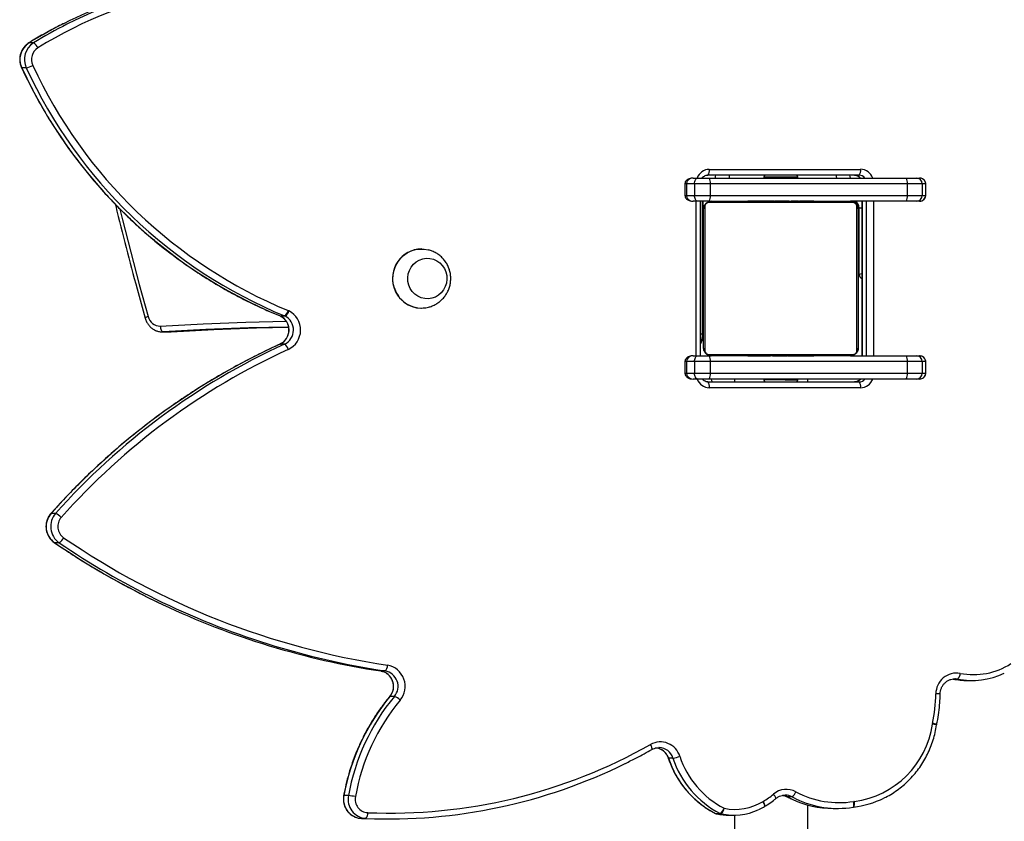
# Model space of a CAD drawing. Units: millimetres. Extents: x -9300 to 348949, y -3372 to 17026.
# Drawn here: x -7090 to -6581, y 7022 to 7437 of the extents above; entities that cross this region are included whole.
import ezdxf

# ---------------------------------------------------------------- set-up
doc = ezdxf.new("R2010")
doc.units = ezdxf.units.MM
doc.layers.add('Toestel 2D', color=7, linetype='Continuous', lineweight=20)

# ---------------------------------------------------------------- blocks, each defined once
blk = doc.blocks.new('3241_')
at = {"color": 7, "linetype": 'Continuous', "lineweight": 25}
for p, q in [((48573.61, 25990.46), (48573.61, 25901.76)), ((48611.61, 25907), (48611.61, 25990.46)), ((48792.93, 25908.94), (48790.6, 25908.94)), ((48614.28, 25907), (48611.95, 25907)), ((48618.38, 25906.3), (48620.71, 25906.3)), ((48621.37, 25906.06), (48619.04, 25906.06)), ((48620.75, 25906.3), (48620.71, 25906.3)), ((48802.24, 25908.69), (48804.57, 25908.69)), ((48550.23, 25902.84), (48550.1, 25902.82)), ((48550.12, 25902.82), (48550.1, 25902.82)), ((48550.26, 25902.84), (48550.23, 25902.84)), ((48560.61, 25903.5), (48558.28, 25903.5)), ((48596.03, 25902.47), (48595.97, 25902.43)), ((48581.92, 25897.51), (48584.25, 25897.51)), ((48811.34, 25896.85), (48813.67, 25896.85)), ((48643.43, 25877.45), (48645.76, 25877.45)), ((48650.57, 25872.03), (48650.74, 25872.03)), ((48507.06, 25860.29), (48507.02, 25860.09)), ((48787.53, 25845.5), (48789.86, 25845.5)), ((48491.11, 25837.26), (48488.78, 25837.26)), ((48496.16, 25836.55), (48498.49, 25836.55)), ((48497.29, 25836.41), (48497.59, 25836.41)), ((48792.28, 25832.37), (48794.61, 25832.37)), ((48960.98, 25765.98), (48963.31, 25765.98)), ((48962.78, 25750.84), (48965.11, 25750.84)), ((48546.4, 25685.79), (48624.64, 25685.79)), ((48515.98, 25681.29), (48517.44, 25681.29)), ((48517.44, 25681.29), (48522.86, 25681.29)), ((48522.86, 25681.29), (48624.74, 25681.29)), ((48625.41, 25682.79), (48547.17, 25682.79)), ((48573.61, 25682.79), (48573.61, 25681.29)), ((48578.86, 25681.79), (48578.86, 25681.29)), ((48585.34, 25681.79), (48578.86, 25681.79)), ((48585.34, 25681.79), (48596.36, 25681.79)), ((48596.36, 25681.29), (48596.36, 25681.79)), ((48611.61, 25681.29), (48611.61, 25682.79)), ((48624.74, 25681.29), (48630.51, 25681.29)), ((48630.51, 25681.29), (48633.05, 25681.29)), ((48512.7, 25678.29), (48512.7, 25672.29)), ((48514.5, 25678.29), (48512.73, 25678.29)), ((48512.73, 25672.29), (48512.73, 25678.29)), ((48522.23, 25678.29), (48514.5, 25678.29)), ((48514.5, 25672.29), (48514.5, 25678.29)), ((48624.12, 25678.29), (48522.23, 25678.29)), ((48522.23, 25672.29), (48522.23, 25678.29)), ((48624.12, 25672.29), (48624.12, 25678.29)), ((48632.35, 25678.29), (48624.12, 25678.29)), ((48632.35, 25672.29), (48632.35, 25678.29)), ((48636.47, 25678.29), (48632.35, 25678.29)), ((48636.47, 25672.29), (48636.47, 25678.29)), ((48637.24, 25672.29), (48637.24, 25678.29)), ((48512.73, 25672.29), (48514.5, 25672.29)), ((48514.5, 25672.29), (48522.23, 25672.29)), ((48522.23, 25672.29), (48624.12, 25672.29)), ((48624.12, 25672.29), (48632.35, 25672.29)), ((48632.35, 25672.29), (48636.47, 25672.29)), ((48517.44, 25669.29), (48515.98, 25669.29)), ((48522.86, 25669.29), (48517.44, 25669.29)), ((48551.61, 25669.29), (48522.86, 25669.29)), ((48545.74, 25589.29), (48545.74, 25669.29)), ((48547.61, 25593.29), (48547.61, 25665.29)), ((48548.3, 25666.53), (48548.3, 25592.04)), ((48624.85, 25668.6), (48550.37, 25668.6)), ((48551.61, 25669.29), (48623.61, 25669.29)), ((48570.34, 25669.49), (48570.34, 25669.29)), ((48570.56, 25669.49), (48570.56, 25669.29)), ((48571.69, 25669.49), (48571.69, 25669.29)), ((48572.22, 25669.49), (48572.22, 25669.29)), ((48573.21, 25669.49), (48573.84, 25669.49)), ((48573.84, 25669.49), (48573.84, 25669.29)), ((48573.84, 25669.49), (48573.85, 25669.49)), ((48573.85, 25669.49), (48573.85, 25669.29)), ((48573.85, 25669.49), (48574.13, 25669.49)), ((48575.45, 25669.49), (48575.45, 25669.29)), ((48576.26, 25669.49), (48576.26, 25669.29)), ((48579.22, 25669.49), (48579.22, 25669.29)), ((48583.54, 25669.49), (48583.54, 25669.29)), ((48583.73, 25669.49), (48583.73, 25669.29)), ((48583.73, 25669.49), (48583.98, 25669.49)), ((48584.33, 25669.49), (48584.33, 25669.29)), ((48587.29, 25669.49), (48587.29, 25669.29)), ((48589.25, 25669.49), (48589.25, 25669.29)), ((48590.44, 25669.49), (48590.44, 25669.29)), ((48591.89, 25669.49), (48591.89, 25669.29)), ((48592.12, 25669.49), (48592.12, 25669.29)), ((48592.12, 25669.49), (48592.12, 25669.29)), ((48592.13, 25669.49), (48592.13, 25669.29)), ((48592.98, 25669.49), (48592.98, 25669.29)), ((48594.59, 25669.49), (48594.59, 25669.29)), ((48594.59, 25669.49), (48594.61, 25669.49)), ((48594.61, 25669.49), (48594.61, 25669.29)), ((48596.21, 25669.49), (48596.21, 25669.29)), ((48596.4, 25669.49), (48596.78, 25669.49)), ((48596.78, 25669.49), (48596.78, 25669.29)), ((48596.96, 25669.55), (48596.96, 25669.29)), ((48597.18, 25669.49), (48597.18, 25669.29)), ((48598.3, 25669.49), (48598.3, 25669.29)), ((48598.43, 25669.49), (48598.75, 25669.49)), ((48599.82, 25669.49), (48599.82, 25669.29)), ((48599.82, 25669.49), (48600.88, 25669.49)), ((48600.88, 25669.49), (48600.88, 25669.29)), ((48600.88, 25669.49), (48601.87, 25669.49)), ((48601.87, 25669.49), (48601.87, 25669.29)), ((48603.44, 25669.49), (48603.44, 25669.29)), ((48604.65, 25669.49), (48604.65, 25669.29)), ((48604.89, 25669.29), (48604.89, 25669.52)), ((48630.51, 25669.29), (48624.74, 25669.29)), ((48626.92, 25592.04), (48626.92, 25666.53)), ((48627.61, 25665.29), (48627.61, 25593.29)), ((48629.17, 25669.29), (48629.17, 25589.29)), ((48633.05, 25669.29), (48630.51, 25669.29)), ((48844.36, 25663.25), (48846.69, 25663.25)), ((48627.76, 25657.85), (48627.76, 25589.29)), ((48903.5, 25656.88), (48903, 25656.86)), ((48907.12, 25656.86), (48903, 25656.86)), ((48907.62, 25656.88), (48903.5, 25656.88)), ((48907.12, 25656.86), (48907.62, 25656.88)), ((48773.67, 25644.59), (48773.54, 25644.59)), ((48844.1, 25648.73), (48846.43, 25648.73)), ((48846.64, 25648.64), (48844.31, 25648.64)), ((48846.71, 25648.62), (48846.51, 25648.71)), ((48547.11, 25627.29), (48547.11, 25592.79)), ((48547.11, 25627.29), (48547.61, 25627.29)), ((48773.54, 25613.99), (48773.67, 25613.99)), ((48515.98, 25589.29), (48517.44, 25589.29)), ((48517.44, 25589.29), (48522.86, 25589.29)), ((48522.86, 25589.29), (48551.61, 25589.29)), ((48550.37, 25589.97), (48624.85, 25589.97)), ((48623.61, 25589.29), (48551.61, 25589.29)), ((48570.33, 25589.29), (48570.33, 25589.05)), ((48570.57, 25589.09), (48570.57, 25589.29)), ((48571.78, 25589.09), (48571.78, 25589.29)), ((48573.35, 25589.09), (48573.35, 25589.29)), ((48574.34, 25589.09), (48573.35, 25589.09)), ((48574.34, 25589.09), (48574.34, 25589.29)), ((48575.4, 25589.09), (48574.34, 25589.09)), ((48575.4, 25589.09), (48575.4, 25589.29)), ((48576.79, 25589.09), (48576.46, 25589.09)), ((48576.92, 25589.09), (48576.92, 25589.29)), ((48578.04, 25589.09), (48578.04, 25589.29)), ((48578.26, 25589.02), (48578.26, 25589.29)), ((48578.44, 25589.09), (48578.44, 25589.29)), ((48578.82, 25589.09), (48578.44, 25589.09)), ((48579.01, 25589.09), (48579.01, 25589.29)), ((48580.61, 25589.09), (48580.61, 25589.29)), ((48580.62, 25589.09), (48580.61, 25589.09)), ((48580.62, 25589.09), (48580.62, 25589.29)), ((48582.24, 25589.09), (48582.24, 25589.29)), ((48583.09, 25589.09), (48583.09, 25589.29)), ((48583.1, 25589.09), (48583.1, 25589.29)), ((48583.1, 25589.09), (48583.1, 25589.29)), ((48583.33, 25589.09), (48583.33, 25589.29)), ((48584.78, 25589.09), (48584.78, 25589.29)), ((48585.97, 25589.09), (48585.97, 25589.29)), ((48587.93, 25589.09), (48587.93, 25589.29)), ((48590.89, 25589.09), (48590.89, 25589.29)), ((48591.49, 25589.09), (48591.24, 25589.09)), ((48591.49, 25589.09), (48591.49, 25589.29)), ((48591.67, 25589.09), (48591.67, 25589.29)), ((48596, 25589.09), (48596, 25589.29)), ((48598.96, 25589.09), (48598.96, 25589.29)), ((48599.77, 25589.09), (48599.77, 25589.29)), ((48601.37, 25589.09), (48601.09, 25589.09)), ((48601.37, 25589.09), (48601.37, 25589.29)), ((48601.38, 25589.09), (48601.37, 25589.09)), ((48601.38, 25589.09), (48601.38, 25589.29)), ((48602.01, 25589.09), (48601.38, 25589.09)), ((48603, 25589.09), (48603, 25589.29)), ((48603.53, 25589.09), (48603.53, 25589.29)), ((48604.66, 25589.09), (48604.66, 25589.29)), ((48604.88, 25589.09), (48604.88, 25589.29)), ((48624.74, 25589.29), (48630.51, 25589.29)), ((48630.51, 25589.29), (48633.05, 25589.29)), ((48512.7, 25586.29), (48512.7, 25580.29)), ((48514.5, 25586.29), (48512.73, 25586.29)), ((48512.73, 25580.29), (48512.73, 25586.29)), ((48522.23, 25586.29), (48514.5, 25586.29)), ((48514.5, 25580.29), (48514.5, 25586.29)), ((48624.12, 25586.29), (48522.23, 25586.29)), ((48522.23, 25580.29), (48522.23, 25586.29)), ((48624.12, 25580.29), (48624.12, 25586.29)), ((48632.35, 25586.29), (48624.12, 25586.29)), ((48632.35, 25580.29), (48632.35, 25586.29)), ((48636.47, 25586.29), (48632.35, 25586.29)), ((48636.47, 25580.29), (48636.47, 25586.29)), ((48637.24, 25580.29), (48637.24, 25586.29)), ((48512.73, 25580.29), (48514.5, 25580.29)), ((48514.5, 25580.29), (48522.23, 25580.29)), ((48522.23, 25580.29), (48624.12, 25580.29)), ((48624.12, 25580.29), (48632.35, 25580.29)), ((48632.35, 25580.29), (48636.47, 25580.29)), ((48517.44, 25577.29), (48515.98, 25577.29)), ((48522.86, 25577.29), (48517.44, 25577.29)), ((48624.74, 25577.29), (48522.86, 25577.29)), ((48547.17, 25575.79), (48625.41, 25575.79)), ((48578.86, 25577.29), (48578.86, 25576.79)), ((48578.86, 25576.79), (48585.34, 25576.79)), ((48585.34, 25576.79), (48596.36, 25576.79)), ((48596.36, 25576.79), (48596.36, 25577.29)), ((48630.51, 25577.29), (48624.74, 25577.29)), ((48627.76, 25577.29), (48627.76, 25576.68)), ((48633.05, 25577.29), (48630.51, 25577.29)), ((48624.64, 25572.79), (48546.4, 25572.79)), ((48977.96, 25520.28), (48980.29, 25520.28)), ((48974.2, 25507.34), (48976.53, 25507.34))]:
    blk.add_line(p, q, dxfattribs=at)
at = {"color": 8, "linetype": 'Continuous', "lineweight": 25}
for p, q in [((48621.45, 25906.04), (48621.37, 25906.06)), ((48584.25, 25897.51), (48581.79, 25898.75)), ((48579.8, 25898.59), (48581.92, 25897.51)), ((48584.33, 25897.5), (48584.25, 25897.51)), ((48496.16, 25836.55), (48497.29, 25836.41)), ((48963.41, 25765.95), (48963.31, 25765.98)), ((48965.22, 25750.88), (48965.11, 25750.84)), ((48512.73, 25678.29), (48512.7, 25678.29)), ((48637.24, 25678.29), (48636.47, 25678.29)), ((48512.7, 25672.29), (48512.73, 25672.29)), ((48636.47, 25672.29), (48637.24, 25672.29)), ((48539.63, 25589.29), (48539.63, 25669.29)), ((48543.31, 25669.29), (48543.31, 25589.29)), ((48545.64, 25589.29), (48545.64, 25669.29)), ((48631.4, 25669.29), (48631.4, 25589.29)), ((48846.77, 25663.27), (48846.69, 25663.25)), ((48628.09, 25657.85), (48627.76, 25657.85)), ((48629.17, 25657.85), (48628.09, 25657.85)), ((48628.09, 25657.85), (48628.09, 25589.29)), ((48846.52, 25648.71), (48846.43, 25648.73)), ((48846.64, 25648.64), (48846.71, 25648.62)), ((48547.61, 25622.29), (48547.11, 25622.29)), ((48547.11, 25592.79), (48545.74, 25592.79)), ((48547.61, 25592.29), (48547.14, 25592.29)), ((48512.73, 25586.29), (48512.7, 25586.29)), ((48637.24, 25586.29), (48636.47, 25586.29)), ((48512.7, 25580.29), (48512.73, 25580.29)), ((48636.47, 25580.29), (48637.24, 25580.29)), ((48628.09, 25577.29), (48628.09, 25577.03)), ((48976.62, 25507.37), (48976.53, 25507.34))]:
    blk.add_line(p, q, dxfattribs=at)
at = {"color": 7, "linetype": 'Continuous', "lineweight": 25, "flags": 128}
for points in [[(48804.57, 25908.69), (48794.33, 25908.93), (48792.93, 25908.94)], [(48585.11, 25896.62), (48585.16, 25896.62), (48585.48, 25896.61)], [(48579.21, 25682.79), (48579.15, 25682.64), (48578.86, 25681.79)], [(48596.36, 25681.79), (48596.07, 25682.64), (48596.01, 25682.79)], [(48630.51, 25681.29), (48630.87, 25681.23), (48631.21, 25681.06), (48631.53, 25680.78), (48631.81, 25680.41), (48632.04, 25679.95), (48632.21, 25679.43), (48632.32, 25678.87), (48632.35, 25678.29)], [(48632.35, 25672.29), (48632.32, 25671.7), (48632.21, 25671.14), (48632.04, 25670.62), (48631.81, 25670.16), (48631.53, 25669.79), (48631.21, 25669.51), (48630.87, 25669.34), (48630.51, 25669.29)], [(48903, 25656.86), (48880.9, 25655.64), (48858.8, 25654.81), (48842.32, 25654.44)], [(48842.33, 25654.39), (48862.92, 25654.81), (48885.03, 25655.64), (48907.12, 25656.86)], [(48908.64, 25653.87), (48908.59, 25654.45), (48908.48, 25655.01), (48908.33, 25655.53), (48908.13, 25655.99), (48907.91, 25656.36), (48907.66, 25656.64), (48907.39, 25656.81), (48907.12, 25656.86)], [(48780.1, 25632.68), (48780.54, 25630.8), (48780.64, 25628.87), (48780.39, 25626.94), (48779.81, 25625.1), (48778.91, 25623.41), (48777.72, 25621.91), (48776.29, 25620.66), (48774.66, 25619.71), (48772.89, 25619.08), (48771.04, 25618.8), (48769.17, 25618.88), (48767.34, 25619.31), (48765.63, 25620.08), (48764.08, 25621.17), (48762.75, 25622.53), (48761.68, 25624.12), (48760.91, 25625.89), (48760.47, 25627.77), (48760.37, 25629.7), (48760.62, 25631.63), (48761.2, 25633.47), (48762.1, 25635.17), (48763.29, 25636.66), (48764.72, 25637.91), (48766.35, 25638.86), (48768.12, 25639.49), (48769.98, 25639.77), (48771.85, 25639.69), (48773.67, 25639.26), (48775.39, 25638.49), (48776.94, 25637.4), (48778.27, 25636.04), (48779.34, 25634.45), (48780.1, 25632.68)], [(48780.1, 25632.68), (48780.54, 25630.8), (48780.64, 25628.87), (48780.39, 25626.94), (48779.81, 25625.1), (48778.91, 25623.41), (48777.72, 25621.91), (48776.29, 25620.66), (48774.66, 25619.71), (48772.89, 25619.08), (48771.04, 25618.8), (48769.17, 25618.88), (48767.34, 25619.31), (48765.63, 25620.08), (48764.08, 25621.17), (48762.75, 25622.53), (48761.68, 25624.12), (48760.91, 25625.89), (48760.47, 25627.77), (48760.37, 25629.7), (48760.62, 25631.63), (48761.2, 25633.47), (48762.1, 25635.17), (48763.29, 25636.66), (48764.72, 25637.91), (48766.35, 25638.86), (48768.12, 25639.49), (48769.98, 25639.77), (48771.85, 25639.69), (48773.67, 25639.26), (48775.39, 25638.49), (48776.94, 25637.4), (48778.27, 25636.04), (48779.34, 25634.45), (48780.1, 25632.68)], [(48787.52, 25634.24), (48788.09, 25631.97), (48788.31, 25629.64), (48788.19, 25627.3), (48787.73, 25625.01), (48786.93, 25622.82), (48785.82, 25620.77), (48784.42, 25618.93), (48782.76, 25617.34), (48780.89, 25616.02), (48778.85, 25615.01), (48776.68, 25614.34), (48774.44, 25614.01), (48772.18, 25614.05), (48769.95, 25614.44), (48769.81, 25614.48)], [(48630.51, 25589.29), (48630.87, 25589.23), (48631.21, 25589.06), (48631.53, 25588.78), (48631.81, 25588.41), (48632.04, 25587.95), (48632.21, 25587.43), (48632.32, 25586.87), (48632.35, 25586.29)], [(48632.35, 25580.29), (48632.32, 25579.7), (48632.21, 25579.14), (48632.04, 25578.62), (48631.81, 25578.16), (48631.53, 25577.79), (48631.21, 25577.51), (48630.87, 25577.34), (48630.51, 25577.29)], [(48578.86, 25576.79), (48579.15, 25575.93), (48579.21, 25575.79)], [(48596.01, 25575.79), (48596.07, 25575.93), (48596.36, 25576.79)]]:
    blk.add_lwpolyline(points, dxfattribs=at)
at = {"color": 8, "linetype": 'Continuous', "lineweight": 25, "flags": 128}
for points in [[(48550.1, 25902.82), (48549.98, 25902.77), (48549.85, 25902.6), (48549.75, 25902.32), (48549.67, 25901.95), (48549.62, 25901.5), (48549.6, 25900.98), (48549.62, 25900.42), (48549.66, 25899.84)], [(48550.23, 25902.84), (48550.12, 25902.79), (48550, 25902.62), (48549.91, 25902.34), (48549.85, 25901.98), (48549.82, 25901.53), (48549.82, 25901.01), (48549.87, 25900.46), (48549.94, 25899.88)], [(48595.97, 25902.43), (48595.94, 25902.4), (48595.87, 25902.26), (48595.87, 25902.01), (48595.93, 25901.69), (48596.05, 25901.29), (48596.23, 25900.84), (48596.45, 25900.35), (48596.71, 25899.84)], [(48596.03, 25902.47), (48596, 25902.44), (48595.94, 25902.29), (48595.94, 25902.06), (48596.01, 25901.73), (48596.14, 25901.34), (48596.32, 25900.9), (48596.55, 25900.41), (48596.83, 25899.91)], [(48590.28, 25898.4), (48590.27, 25898.38), (48590.23, 25898.25), (48590.27, 25898.04), (48590.38, 25897.75), (48590.56, 25897.4), (48590.81, 25897), (48591.11, 25896.56), (48591.45, 25896.11)], [(48813.78, 25896.87), (48813.77, 25896.86), (48813.67, 25896.85)], [(48645.86, 25877.42), (48645.86, 25877.43), (48645.76, 25877.45)], [(48654.35, 25872.99), (48654.32, 25872.96), (48654.25, 25872.81), (48654.24, 25872.56), (48654.3, 25872.24), (48654.41, 25871.84), (48654.58, 25871.38), (48654.8, 25870.89), (48655.05, 25870.37)], [(48789.97, 25845.54), (48789.97, 25845.53), (48789.86, 25845.5)], [(48908.64, 25653.87), (48886.51, 25652.65), (48864.36, 25651.81), (48843.46, 25651.38)], [(48929.57, 25593.37), (48928.18, 25598.98), (48923.93, 25615.7), (48919.51, 25632.38), (48914.93, 25648.99)], [(48980.29, 25520.28), (48980.39, 25520.26), (48980.4, 25520.25)]]:
    blk.add_lwpolyline(points, dxfattribs=at)
at = {"color": 7, "linetype": 'Continuous', "lineweight": 25}
for centre, radius, start, end in [((48611.17, 25876.75), 27.24, 77.6565, 121.7738), ((48611.95, 25877.01), 29.98, 77.6228, 114.8643), ((48614.28, 25877.08), 29.92, 77.5991, 89.9988), ((48621.18, 25903.19), 4.19, 132.0747, 177.6217), ((48621.93, 25901.75), 5.19, 123.7938, 161.8465), ((48617.78, 25903.56), 2.81, 63.1261, 77.6388), ((48596.67, 25862.3), 49.15, 17.9544, 62.9259), ((48620.1, 25903.55), 2.82, 63.1606, 77.6044), ((48620.1, 25903.37), 3, 63.2322, 77.6074), ((48599.04, 25862.33), 49.11, 17.9333, 62.9448), ((48790.01, 25632), 273.93, 87.628, 119.5169), ((48790.73, 25632.61), 276.32, 87.6112, 116.3468), ((48804.97, 25906.24), 3.66, 138.0838, 188.6482), ((48800.91, 25898.76), 6.94, 348.7179, 86.3613), ((48801.61, 25898.78), 9.92, 348.7541, 86.3193), ((48803.95, 25898.8), 9.91, 348.6665, 86.4126), ((48555.6, 25853.43), 46.79, 97.2854, 172.118), ((48555.54, 25855.49), 47.64, 96.5259, 116.4969), ((48549.1, 25904.9), 5.09, 276.3459, 279.4685), ((48557.51, 25853.62), 46.87, 61.5972, 99.2889), ((48558.28, 25853.85), 49.65, 64.3128, 99.2981), ((48560.61, 25853.86), 49.64, 64.7458, 89.9931), ((48615.22, 25868.17), 36.69, 120.3031, 130.3902), ((48595.19, 25902.5), 3.06, 299.7971, 302.3373), ((48596.01, 25862.28), 46.13, 17.9314, 62.947), ((48584.81, 25893.05), 5.32, 122.9153, 160.1517), ((48584.71, 25903.96), 10.34, 241.6689, 310.6535), ((48700.73, 25916.67), 108.71, 320.4506, 349.7908), ((48701.41, 25916.63), 111.7, 320.4429, 349.799), ((48703.69, 25916.66), 111.75, 320.4504, 349.7915), ((48814.36, 25928.72), 32.01, 258.0168, 264.5827), ((48646.41, 25859.71), 17.99, 99.5531, 111.1987), ((48649.96, 25879.59), 10.52, 197.1516, 298.9075), ((48585.84, 25843.01), 78.41, 167.8856, 179.1069), ((48502.42, 25860.89), 6.91, 348.1137, 351.3021), ((48496.71, 25844.16), 10.73, 259.9566, 0.3701), ((48793.05, 25840.32), 11.09, 139.98, 259.798), ((48790.5, 25853.27), 8.32, 224.3628, 249.0617), ((48793.69, 25840.3), 8.06, 139.8635, 259.9094), ((48796.02, 25840.3), 8.06, 139.8537, 259.9193), ((48488, 25798.45), 35.81, 78.9857, 122.7889), ((48488.77, 25798.75), 38.52, 78.9476, 115.6866), ((48491.12, 25799.02), 38.24, 78.897, 90.0249), ((48498.94, 25833.54), 4.1, 132.786, 179.1274), ((48795.04, 25829.53), 3.96, 134.277, 181.9045), ((48730.23, 25428.95), 405.05, 55.6772, 81.3592), ((48731.43, 25430.7), 406.25, 63.7771, 81.3857), ((48733.85, 25431.04), 405.9, 64.6798, 81.3917), ((48963.91, 25760.84), 5.9, 119.6515, 153.6095), ((48954.53, 25757.61), 7.14, 318.4592, 55.0646), ((48955.14, 25757.61), 10.2, 318.4485, 55.0788), ((48957.48, 25757.61), 10.2, 318.424, 55.1034), ((48695.11, 25987.98), 354.08, 294.5847, 318.3961), ((48965.75, 25758.18), 7.91, 222.0697, 247.974), ((48695.92, 25987.77), 356.86, 294.5807, 318.4002), ((48698.17, 25987.88), 356.99, 294.5849, 318.3956), ((48549.88, 25685.09), 3.55, 168.6598, 220.3579), ((48628.12, 25685.09), 3.55, 168.6214, 220.3963), ((48517.47, 25678.31), 2.97, 90.5486, 180.5084), ((48526.32, 25679), 4.14, 146.5535, 189.9557), ((48620.61, 25681.29), 3, 0, 30), ((48628.19, 25679), 4.14, 146.5126, 189.9966), ((48517.47, 25672.26), 2.97, 179.4826, 269.4513), ((48526.32, 25671.57), 4.14, 170.0412, 213.4459), ((48628.19, 25671.57), 4.14, 170.0004, 213.4868), ((48549.15, 25665.24), 1.54, 123.5096, 178.3849), ((48551.65, 25667.75), 1.54, 91.5739, 146.5503), ((48623.57, 25667.74), 1.54, 33.5313, 88.382), ((48626.07, 25665.24), 1.54, 1.6151, 56.4904), ((48847.2, 25655.92), 11.15, 115.4056, 242.5474), ((48847.23, 25667.34), 5, 195.6445, 234.9702), ((48847.83, 25655.93), 8.1, 115.3226, 242.6303), ((48850.16, 25655.93), 8.1, 115.3263, 242.6267), ((48908.79, 25647.56), 6.31, 13.0598, 91.3023), ((48773.48, 25629.85), 14.7, 17.3479, 104.3415), ((48773.52, 25629.77), 14.82, 17.5497, 89.4442), ((48846.99, 25644.43), 5.18, 123.8273, 161.9647), ((48844.6, 25651.09), 5.67, 243.3398, 247.883), ((48847.17, 25644.76), 4.82, 126.3796, 166.9386), ((48746.88, 25414.09), 250.7, 24.7327, 67.5846), ((48845.34, 25651.17), 2.73, 243.1532, 247.8581), ((48747.59, 25414.16), 253.64, 24.7334, 67.5841), ((48847.57, 25650.97), 2.51, 243.0349, 248.1776), ((48749.92, 25414.16), 253.64, 24.733, 67.5841), ((48773.32, 25629.18), 15.2, 271.3154, 19.4398), ((48545.11, 25627.29), 2, 0, 71.5944), ((48549.15, 25593.33), 1.54, 181.6149, 236.4719), ((48626.07, 25593.33), 1.54, 303.5281, 358.3851), ((48517.47, 25586.31), 2.97, 90.5486, 180.5084), ((48526.32, 25587), 4.14, 146.5535, 189.9557), ((48551.11, 25592.79), 4, 180, 241.045), ((48550.61, 25592.29), 3, 180, 270), ((48551.65, 25590.82), 1.54, 213.5015, 268.3743), ((48623.56, 25590.83), 1.54, 271.6697, 326.4171), ((48628.19, 25587), 4.14, 146.5126, 189.9966), ((48517.47, 25580.26), 2.97, 179.4826, 269.4513), ((48526.32, 25579.57), 4.14, 170.0412, 213.4459), ((48628.19, 25579.57), 4.14, 170.0004, 213.4868), ((48549.88, 25573.48), 3.55, 139.6428, 191.3439), ((48554.61, 25577.29), 3, 180, 210), ((48628.12, 25573.49), 3.55, 139.6045, 191.3822), ((48968.13, 25515.94), 7.13, 302.3564, 25.2483), ((48968.75, 25515.94), 10.18, 302.3611, 25.2402), ((48980.95, 25507.48), 13.15, 103.1299, 118.9938), ((48971.08, 25515.94), 10.18, 302.3655, 25.2435), ((48853.36, 25701.46), 225.28, 259.8621, 301.7617), ((48977.11, 25512.17), 5.64, 203.5189, 238.9115), ((48854.16, 25700.83), 227.66, 259.8362, 296.8251), ((48856.34, 25701.31), 228.15, 270.0363, 296.5591)]:
    blk.add_arc(centre, radius, start, end, dxfattribs=at)
at = {"color": 8, "linetype": 'Continuous', "lineweight": 25}
for centre, radius, start, end in [((48585.5, 25904.15), 7.54, 241.6599, 267.098), ((48587.83, 25904.15), 7.54, 241.6537, 261.3222), ((48650.82, 25879.78), 7.75, 197.5051, 268.1677), ((48653.17, 25879.79), 7.77, 197.5575, 264.032), ((48510.95, 25869.55), 10.24, 247.4239, 260.0207), ((48510.97, 25873.92), 14.18, 253.9631, 263.0048), ((48509.15, 25978.32), 134.1, 268.3207, 269.2708), ((48731.31, 25425.38), 412.11, 55.7389, 64.6975), ((48728.71, 25424.93), 412.63, 55.7432, 63.7933), ((48546.46, 25679.01), 6.77, 90.5458, 160.3977), ((48624.55, 25678.98), 6.81, 19.7977, 89.2588), ((48547.19, 25678.96), 3.83, 90.331, 142.5669), ((48549.52, 25678.96), 3.82, 90.2815, 142.602), ((48639.09, 25657.88), 11, 154.3529, 180.1328), ((48914.5, 25651.61), 2.66, 279.3348, 317.0384), ((48475.74, 25839.03), 223.45, 288.256, 288.6259), ((48546.49, 25579.59), 6.81, 199.8054, 269.2511), ((48547.19, 25579.61), 3.82, 217.4021, 269.7145), ((48549.52, 25579.61), 3.83, 217.4592, 269.6719), ((48568.01, 25577.24), 9.25, 179.7018, 189.0259), ((48623.39, 25577.24), 9.25, 179.7018, 189.0259), ((48615.76, 25577.24), 5.81, 345.532, 0.4737), ((48624.57, 25579.56), 6.77, 270.5458, 340.3977), ((48852.49, 25704.85), 232, 296.7458, 301.6439), ((48854.81, 25704.86), 232.01, 296.5052, 301.6433)]:
    blk.add_arc(centre, radius, start, end, dxfattribs=at)
at = {"color": 7, "linetype": 'Continuous', "lineweight": 25}
for centre, major_axis, ratio, start_param, end_param in [((48515.98, 25678.29), (3.25, 0), 0.923009, 1.570796, 3.141593), ((48633.05, 25678.29), (3.43, 0), 0.875276, 0, 1.570796), ((48515.98, 25672.29), (3.25, 0), 0.923009, 4.169803, 4.712389), ((48633.05, 25672.29), (3.43, 0), 0.875276, 4.712389, 6.283185), ((48515.98, 25586.29), (3.25, 0), 0.923009, 1.570796, 3.141593), ((48633.05, 25586.29), (3.43, 0), 0.875276, 0, 1.570796), ((48633.05, 25580.29), (3.43, 0), 0.875276, 4.712389, 6.283185), ((48515.98, 25580.29), (3.25, 0), 0.923009, 4.169803, 4.712389)]:
    blk.add_ellipse(centre, major_axis=major_axis, ratio=ratio, start_param=start_param, end_param=end_param, dxfattribs=at)
at = {"color": 8, "linetype": 'Continuous', "lineweight": 25}
for centre in [(48515.98, 25672.29), (48515.98, 25580.29)]:
    blk.add_ellipse(centre, major_axis=(3.25, 0), ratio=0.923009, start_param=3.141593, end_param=4.169803, dxfattribs=at)
at = {"color": 7, "linetype": 'Continuous', "lineweight": 25}
for points, knots in [([(48599.27, 25904.18), (48599.08, 25904.1), (48597.95, 25903.63), (48596.9, 25902.99), (48596.03, 25902.47)], [0, 0, 0, 0, 0.1716987, 1, 1, 1, 1]), ([(48645.86, 25877.42), (48645.63, 25878.09), (48644.97, 25880.01), (48643.66, 25883.09), (48641.86, 25886.59), (48639.78, 25889.93), (48637.46, 25893.09), (48634.89, 25896.04), (48632.11, 25898.78), (48629.13, 25901.28), (48625.96, 25903.52), (48623.37, 25905.06), (48621.84, 25905.85), (48621.46, 25906.04)], [0, 0, 0, 0, 0.054812, 0.15611, 0.25743, 0.358725, 0.460001, 0.561259, 0.662502, 0.763708, 0.864897, 0.966073, 1, 1, 1, 1]), ([(48813.78, 25896.87), (48813.83, 25897.23), (48813.97, 25898.18), (48813.94, 25899.75), (48813.6, 25901.5), (48812.96, 25903.18), (48812.05, 25904.71), (48810.88, 25906.05), (48809.49, 25907.15), (48807.94, 25907.98), (48806.29, 25908.53), (48805.14, 25908.64), (48804.58, 25908.69)], [0, 0, 0, 0, 0.064422, 0.168835, 0.273438, 0.378045, 0.482617, 0.587102, 0.691376, 0.795452, 0.899297, 1, 1, 1, 1]), ([(48595.97, 25902.43), (48595.43, 25902.1), (48593.87, 25901.16), (48591.98, 25899.8), (48590.68, 25898.72), (48590.28, 25898.4)], [0, 0, 0, 0, 0.275715, 0.779855, 1, 1, 1, 1]), ([(48534.21, 25898.08), (48533.92, 25897.95), (48532.45, 25897.26), (48529.93, 25895.75), (48526.7, 25893.55), (48523.66, 25891.08), (48520.81, 25888.36), (48518.18, 25885.42), (48515.78, 25882.28), (48513.63, 25878.95), (48511.74, 25875.45), (48510.12, 25871.81), (48508.79, 25868.05), (48507.73, 25864.21), (48507.28, 25861.59), (48507.06, 25860.29)], [0, 0, 0, 0, 0.020364, 0.101965, 0.183575, 0.265211, 0.346871, 0.428533, 0.51023, 0.591931, 0.673659, 0.755405, 0.83716, 0.918922, 1, 1, 1, 1]), ([(48584.33, 25897.49), (48583.7, 25897.84), (48582.88, 25898.28), (48582.04, 25898.64), (48581.85, 25898.72)], [0, 0, 0, 0, 0.781687, 1, 1, 1, 1]), ([(48586.65, 25896.73), (48586.53, 25896.74), (48585.91, 25896.8), (48585.13, 25897.09), (48584.5, 25897.41), (48584.33, 25897.49)], [0, 0, 0, 0, 0.143468, 0.764811, 1, 1, 1, 1]), ([(48590.28, 25898.4), (48590.1, 25898.25), (48589.53, 25897.79), (48588.43, 25897.18), (48586.99, 25896.73), (48585.86, 25896.56), (48585.24, 25896.63), (48585.12, 25896.65)], [0, 0, 0, 0, 0.121076, 0.391129, 0.662337, 0.935033, 1, 1, 1, 1]), ([(48789.97, 25845.54), (48790.62, 25846.34), (48792.5, 25848.64), (48795.42, 25852.61), (48798.64, 25857.47), (48801.61, 25862.52), (48804.3, 25867.72), (48806.73, 25873.06), (48808.88, 25878.52), (48810.74, 25884.1), (48812.28, 25889.68), (48813.23, 25893.95), (48813.67, 25896.32), (48813.78, 25896.87)], [0, 0, 0, 0, 0.054598, 0.157007, 0.259427, 0.361858, 0.464285, 0.566728, 0.669168, 0.771618, 0.874073, 0.971144, 1, 1, 1, 1]), ([(48668.03, 25880.18), (48666.12, 25879.24), (48661.5, 25876.96), (48657, 25874.46), (48654.35, 25872.99)], [0, 0, 0, 0, 0.413479, 1, 1, 1, 1]), ([(48651.87, 25872.15), (48651.79, 25872.16), (48651.21, 25872.21), (48650.17, 25872.6), (48648.82, 25873.33), (48647.64, 25874.35), (48646.67, 25875.59), (48646.13, 25876.66), (48645.91, 25877.29), (48645.86, 25877.42)], [0, 0, 0, 0, 0.028675, 0.214576, 0.400037, 0.584731, 0.768342, 0.951101, 1, 1, 1, 1]), ([(48654.35, 25872.99), (48654.15, 25872.88), (48653.5, 25872.53), (48652.32, 25872.17), (48651.24, 25871.98), (48650.66, 25872.05), (48650.58, 25872.05)], [0, 0, 0, 0, 0.170914, 0.55419, 0.939128, 1, 1, 1, 1]), ([(48507.02, 25860.09), (48506.84, 25859.22), (48506.33, 25856.72), (48505.72, 25852.55), (48505.32, 25848.14), (48505.25, 25845.38), (48505.22, 25844.28)], [0, 0, 0, 0, 0.167555, 0.480511, 0.793499, 1, 1, 1, 1]), ([(48505.22, 25844.28), (48505.21, 25844.04), (48505.18, 25843.27), (48504.92, 25842), (48504.33, 25840.54), (48503.48, 25839.24), (48502.4, 25838.13), (48501.13, 25837.26), (48499.73, 25836.68), (48498.43, 25836.4), (48497.62, 25836.44), (48497.3, 25836.45)], [0, 0, 0, 0, 0.056038, 0.178741, 0.301601, 0.424624, 0.548051, 0.672036, 0.796656, 0.922001, 1, 1, 1, 1]), ([(48794.63, 25832.37), (48794.42, 25832.41), (48793.7, 25832.54), (48792.52, 25832.97), (48791.21, 25833.77), (48790.07, 25834.84), (48789.15, 25836.12), (48788.5, 25837.56), (48788.13, 25839.11), (48788.05, 25840.7), (48788.28, 25842.27), (48788.8, 25843.76), (48789.41, 25844.83), (48789.85, 25845.39), (48789.97, 25845.54)], [0, 0, 0, 0, 0.041471, 0.135283, 0.228982, 0.322251, 0.415013, 0.507322, 0.599264, 0.690991, 0.782562, 0.874109, 0.965792, 1, 1, 1, 1]), ([(48963.41, 25765.95), (48961.75, 25767.07), (48956.94, 25770.32), (48948.85, 25775.48), (48939.1, 25781.35), (48929.21, 25786.95), (48919.16, 25792.24), (48911.92, 25795.89), (48908, 25797.69), (48907.52, 25797.91)], [0, 0, 0, 0, 0.093161, 0.269562, 0.445955, 0.62236, 0.798752, 0.97515, 1, 1, 1, 1]), ([(48965.22, 25750.88), (48965.45, 25751.16), (48966.06, 25751.89), (48966.84, 25753.24), (48967.46, 25754.91), (48967.78, 25756.67), (48967.79, 25758.46), (48967.48, 25760.22), (48966.88, 25761.91), (48965.99, 25763.46), (48964.85, 25764.85), (48963.89, 25765.58), (48963.41, 25765.95)], [0, 0, 0, 0, 0.064276, 0.167329, 0.270591, 0.374066, 0.477734, 0.581512, 0.685339, 0.789147, 0.892855, 1, 1, 1, 1]), ([(48846.77, 25663.27), (48848.45, 25664.04), (48853.3, 25666.28), (48861.23, 25670.21), (48870.52, 25675.13), (48879.65, 25680.34), (48888.64, 25685.83), (48897.47, 25691.58), (48906.13, 25697.6), (48914.62, 25703.88), (48922.92, 25710.41), (48931.04, 25717.19), (48938.96, 25724.22), (48946.69, 25731.48), (48954.2, 25738.97), (48960.35, 25745.47), (48963.97, 25749.49), (48965.22, 25750.88)], [0, 0, 0, 0, 0.037597, 0.108738, 0.179875, 0.251015, 0.322157, 0.393297, 0.46444, 0.535587, 0.606729, 0.677876, 0.749023, 0.82017, 0.891317, 0.962467, 1, 1, 1, 1]), ([(48515.98, 25681.29), (48515.7, 25681.27), (48515.12, 25681.23), (48514.28, 25680.9), (48513.53, 25680.36), (48512.99, 25679.63), (48512.73, 25678.91), (48512.7, 25678.45), (48512.7, 25678.29)], [0, 0, 0, 0, 0.178209, 0.377445, 0.560813, 0.734244, 0.903306, 1, 1, 1, 1]), ([(48546.57, 25681.29), (48546.8, 25681.54), (48547.26, 25682.07), (48548.17, 25682.58), (48548.95, 25682.77), (48549.4, 25682.78), (48549.5, 25682.79)], [0, 0, 0, 0, 0.287707, 0.593311, 0.904807, 1, 1, 1, 1]), ([(48625.41, 25682.79), (48625.55, 25682.78), (48626.03, 25682.76), (48626.85, 25682.53), (48627.73, 25682.02), (48628.14, 25681.51), (48628.31, 25681.29)], [0, 0, 0, 0, 0.123347, 0.443278, 0.761787, 1, 1, 1, 1]), ([(48637.24, 25678.29), (48637.21, 25678.59), (48637.15, 25679.16), (48636.72, 25679.87), (48636.15, 25680.43), (48635.4, 25680.86), (48634.35, 25681.21), (48633.54, 25681.26), (48633.05, 25681.29)], [0, 0, 0, 0, 0.157899, 0.293548, 0.426569, 0.571269, 0.742978, 1, 1, 1, 1]), ([(48512.7, 25672.29), (48512.71, 25672.05), (48512.75, 25671.52), (48513.1, 25670.76), (48513.66, 25670.09), (48514.14, 25669.81), (48514.37, 25669.68)], [0, 0, 0, 0, 0.2092392, 0.477001, 0.7441537, 1, 1, 1, 1]), ([(48633.05, 25669.29), (48633.35, 25669.3), (48634.05, 25669.32), (48635.05, 25669.56), (48635.96, 25670), (48636.64, 25670.59), (48637.09, 25671.31), (48637.24, 25671.91), (48637.24, 25672.24), (48637.24, 25672.29)], [0, 0, 0, 0, 0.159682, 0.36766, 0.537127, 0.685998, 0.829865, 0.974947, 1, 1, 1, 1]), ([(48547.61, 25665.29), (48547.62, 25665.56), (48547.66, 25666.12), (48547.93, 25666.93), (48548.32, 25667.59), (48548.72, 25668.07), (48549.2, 25668.5), (48549.75, 25668.85), (48550.58, 25669.2), (48551.19, 25669.25), (48551.61, 25669.29)], [0, 0, 0, 0, 0.1430597, 0.2995542, 0.4054094, 0.4897048, 0.5745883, 0.6832079, 0.7804863, 1, 1, 1, 1]), ([(48550.37, 25668.6), (48550.16, 25668.58), (48549.87, 25668.56), (48549.42, 25668.38), (48549.13, 25668.2), (48548.87, 25667.97), (48548.66, 25667.71), (48548.45, 25667.35), (48548.32, 25666.93), (48548.31, 25666.66), (48548.3, 25666.53)], [0, 0, 0, 0, 0.245025, 0.340988, 0.437766, 0.508668, 0.579511, 0.675606, 0.836617, 1, 1, 1, 1]), ([(48570.56, 25669.49), (48570.63, 25669.49), (48570.78, 25669.49), (48571.17, 25669.49), (48571.49, 25669.49), (48571.69, 25669.49)], [0, 0, 0, 0, 0.266993, 0.539725, 1, 1, 1, 1]), ([(48571.69, 25669.49), (48571.85, 25669.49), (48572.14, 25669.49), (48572.53, 25669.49), (48572.94, 25669.49), (48573.1, 25669.49), (48573.21, 25669.49)], [0, 0, 0, 0, 0.218644, 0.403889, 0.577709, 1, 1, 1, 1]), ([(48572.22, 25669.49), (48572.25, 25669.49), (48572.32, 25669.49), (48572.75, 25669.49), (48573.27, 25669.49), (48573.65, 25669.49), (48573.84, 25669.49)], [0, 0, 0, 0, 0.283702, 0.558032, 0.775445, 1, 1, 1, 1]), ([(48573.85, 25669.49), (48574.09, 25669.49), (48574.56, 25669.49), (48575.08, 25669.49), (48575.39, 25669.49), (48575.43, 25669.49), (48575.45, 25669.49)], [0, 0, 0, 0, 0.282156, 0.556134, 0.774082, 1, 1, 1, 1]), ([(48575.22, 25669.49), (48575.31, 25669.49), (48575.48, 25669.49), (48575.83, 25669.49), (48576.3, 25669.49), (48576.63, 25669.49), (48576.81, 25669.49)], [0, 0, 0, 0, 0.297542, 0.560224, 0.76259, 1, 1, 1, 1]), ([(48576.26, 25669.49), (48576.27, 25669.49), (48576.29, 25669.49), (48576.47, 25669.49), (48576.73, 25669.49), (48577.22, 25669.49), (48578.07, 25669.49), (48578.81, 25669.49), (48579.22, 25669.49)], [0, 0, 0, 0, 0.103877, 0.20554, 0.310875, 0.424384, 0.685016, 1, 1, 1, 1]), ([(48579.22, 25669.49), (48579.88, 25669.49), (48581.15, 25669.49), (48582.6, 25669.49), (48583.41, 25669.49), (48583.5, 25669.49), (48583.54, 25669.49)], [0, 0, 0, 0, 0.295623, 0.563124, 0.773356, 1, 1, 1, 1]), ([(48584.33, 25669.49), (48584.35, 25669.49), (48584.39, 25669.49), (48584.73, 25669.49), (48585.31, 25669.49), (48586.2, 25669.49), (48586.91, 25669.49), (48587.29, 25669.49)], [0, 0, 0, 0, 0.216386, 0.406571, 0.580238, 0.780826, 1, 1, 1, 1]), ([(48587.29, 25669.49), (48587.71, 25669.49), (48588.44, 25669.49), (48589.01, 25669.49), (48589.25, 25669.49)], [0, 0, 0, 0, 0.582973, 1, 1, 1, 1]), ([(48589.25, 25669.49), (48589.33, 25669.49), (48589.49, 25669.49), (48589.9, 25669.49), (48590.23, 25669.49), (48590.44, 25669.49)], [0, 0, 0, 0, 0.271295, 0.54613, 1, 1, 1, 1]), ([(48590.44, 25669.49), (48590.66, 25669.49), (48591.09, 25669.49), (48591.57, 25669.49), (48591.84, 25669.49), (48591.87, 25669.49), (48591.89, 25669.49)], [0, 0, 0, 0, 0.288487, 0.554082, 0.767371, 1, 1, 1, 1]), ([(48592.98, 25669.49), (48593.01, 25669.49), (48593.07, 25669.49), (48593.5, 25669.49), (48594.03, 25669.49), (48594.4, 25669.49), (48594.59, 25669.49)], [0, 0, 0, 0, 0.283728, 0.558317, 0.775424, 1, 1, 1, 1]), ([(48594.61, 25669.49), (48594.85, 25669.49), (48595.31, 25669.49), (48595.83, 25669.49), (48596.15, 25669.49), (48596.19, 25669.49), (48596.21, 25669.49)], [0, 0, 0, 0, 0.282106, 0.556335, 0.774056, 1, 1, 1, 1]), ([(48597.18, 25669.49), (48597.25, 25669.49), (48597.41, 25669.49), (48597.79, 25669.49), (48598.11, 25669.49), (48598.3, 25669.49)], [0, 0, 0, 0, 0.267296, 0.539735, 1, 1, 1, 1]), ([(48598.3, 25669.49), (48598.5, 25669.49), (48598.89, 25669.49), (48599.35, 25669.49), (48599.65, 25669.49), (48599.76, 25669.49), (48599.82, 25669.49)], [0, 0, 0, 0, 0.271813, 0.5219061, 0.7394615, 1, 1, 1, 1]), ([(48601.87, 25669.49), (48601.93, 25669.49), (48602.06, 25669.49), (48602.35, 25669.49), (48602.7, 25669.49), (48603.05, 25669.49), (48603.3, 25669.49), (48603.44, 25669.49)], [0, 0, 0, 0, 0.267041, 0.528114, 0.668533, 0.821791, 1, 1, 1, 1]), ([(48603.44, 25669.49), (48603.58, 25669.49), (48603.84, 25669.49), (48604.29, 25669.49), (48604.52, 25669.49), (48604.65, 25669.49)], [0, 0, 0, 0, 0.302577, 0.583839, 1, 1, 1, 1]), ([(48623.61, 25669.29), (48623.88, 25669.27), (48624.44, 25669.24), (48625.25, 25668.97), (48625.91, 25668.58), (48626.4, 25668.17), (48626.82, 25667.7), (48627.17, 25667.15), (48627.53, 25666.31), (48627.58, 25665.71), (48627.61, 25665.29)], [0, 0, 0, 0, 0.143116, 0.299549, 0.405403, 0.489706, 0.57464, 0.683128, 0.78043, 1, 1, 1, 1]), ([(48626.92, 25666.53), (48626.91, 25666.74), (48626.89, 25667.03), (48626.7, 25667.47), (48626.52, 25667.77), (48626.29, 25668.02), (48626.03, 25668.24), (48625.67, 25668.44), (48625.26, 25668.57), (48624.99, 25668.59), (48624.85, 25668.6)], [0, 0, 0, 0, 0.245032, 0.340883, 0.437663, 0.508567, 0.579567, 0.67575, 0.836688, 1, 1, 1, 1]), ([(48629.17, 25663.14), (48629.12, 25663.06), (48628.75, 25662.5), (48628.29, 25661.3), (48627.83, 25659.6), (48627.78, 25658.43), (48627.76, 25657.85)], [0, 0, 0, 0, 0.052703, 0.369879, 0.689055, 1, 1, 1, 1]), ([(48846.51, 25648.71), (48846.32, 25648.82), (48845.67, 25649.17), (48844.67, 25649.95), (48843.64, 25651.13), (48842.86, 25652.5), (48842.35, 25654), (48842.14, 25655.58), (48842.22, 25657.17), (48842.6, 25658.7), (48843.26, 25660.13), (48844.17, 25661.39), (48845.28, 25662.43), (48846.19, 25662.99), (48846.7, 25663.23), (48846.77, 25663.27)], [0, 0, 0, 0, 0.038968, 0.126479, 0.21375, 0.300568, 0.387023, 0.473195, 0.559182, 0.6451, 0.731076, 0.817178, 0.903601, 0.98644, 1, 1, 1, 1]), ([(48916.44, 25649.8), (48916.34, 25650.14), (48916.05, 25651.05), (48915.35, 25652.43), (48914.31, 25653.85), (48913.04, 25655.05), (48911.59, 25655.97), (48910.02, 25656.59), (48908.61, 25656.87), (48907.74, 25656.86), (48907.42, 25656.86)], [0, 0, 0, 0, 0.084594, 0.225517, 0.366488, 0.506848, 0.646356, 0.784721, 0.92183, 1, 1, 1, 1]), ([(48931.88, 25590.88), (48931.81, 25591.17), (48930.04, 25598.66), (48926.31, 25613.27), (48921.23, 25632.62), (48917.85, 25644.77), (48916.44, 25649.8)], [0, 0, 0, 0, 0.014407, 0.37842, 0.742447, 1, 1, 1, 1]), ([(48980.4, 25520.25), (48979.72, 25521.68), (48977.76, 25525.82), (48974.32, 25532.56), (48969.97, 25540.41), (48965.36, 25548.09), (48960.5, 25555.61), (48955.38, 25562.94), (48950.02, 25570.08), (48944.42, 25577.03), (48938.6, 25583.77), (48932.54, 25590.3), (48926.27, 25596.6), (48919.79, 25602.67), (48913.11, 25608.5), (48906.24, 25614.09), (48899.18, 25619.43), (48891.95, 25624.5), (48884.55, 25629.32), (48876.99, 25633.86), (48869.29, 25638.13), (48861.44, 25642.11), (48853.91, 25645.62), (48848.96, 25647.68), (48846.71, 25648.62)], [0, 0, 0, 0, 0.02477, 0.071587, 0.118405, 0.165222, 0.212039, 0.258854, 0.305669, 0.352483, 0.399296, 0.446108, 0.49292, 0.53973, 0.586541, 0.633351, 0.680158, 0.726967, 0.773771, 0.820575, 0.86738, 0.914183, 0.960982, 1, 1, 1, 1]), ([(48769.86, 25644.06), (48769.57, 25644), (48768.58, 25643.77), (48766.96, 25643.06), (48765.05, 25641.96), (48763.34, 25640.6), (48761.83, 25639.01), (48760.56, 25637.24), (48759.57, 25635.3), (48758.85, 25633.24), (48758.44, 25631.1), (48758.33, 25628.91), (48758.54, 25626.73), (48759.07, 25624.58), (48759.9, 25622.53), (48761.03, 25620.61), (48762.43, 25618.87), (48764.06, 25617.34), (48765.91, 25616.07), (48767.84, 25615.09), (48769.19, 25614.68), (48769.82, 25614.49)], [0, 0, 0, 0, 0.021494, 0.076361, 0.130972, 0.185387, 0.239571, 0.293623, 0.347566, 0.401507, 0.455484, 0.509615, 0.563936, 0.618517, 0.673354, 0.728474, 0.783826, 0.839367, 0.895059, 0.9508, 1, 1, 1, 1]), ([(48551.61, 25589.29), (48551.34, 25589.3), (48550.78, 25589.33), (48549.97, 25589.6), (48549.3, 25589.99), (48548.82, 25590.4), (48548.4, 25590.87), (48548.05, 25591.42), (48547.69, 25592.26), (48547.64, 25592.87), (48547.61, 25593.29)], [0, 0, 0, 0, 0.143004, 0.299535, 0.405388, 0.489584, 0.574569, 0.683072, 0.780373, 1, 1, 1, 1]), ([(48627.61, 25593.29), (48627.59, 25593.02), (48627.56, 25592.45), (48627.29, 25591.64), (48626.9, 25590.98), (48626.5, 25590.5), (48626.02, 25590.07), (48625.47, 25589.73), (48624.64, 25589.37), (48624.03, 25589.32), (48623.61, 25589.29)], [0, 0, 0, 0, 0.143112, 0.29954, 0.405391, 0.489647, 0.57463, 0.683094, 0.780368, 1, 1, 1, 1]), ([(48515.98, 25589.29), (48515.7, 25589.27), (48515.12, 25589.23), (48514.28, 25588.9), (48513.53, 25588.36), (48512.99, 25587.63), (48512.73, 25586.91), (48512.7, 25586.45), (48512.7, 25586.29)], [0, 0, 0, 0, 0.178209, 0.377445, 0.560813, 0.734244, 0.903306, 1, 1, 1, 1]), ([(48548.3, 25592.04), (48548.31, 25591.84), (48548.33, 25591.55), (48548.52, 25591.1), (48548.7, 25590.8), (48548.93, 25590.55), (48549.19, 25590.33), (48549.55, 25590.13), (48549.96, 25590), (48550.23, 25589.98), (48550.37, 25589.97)], [0, 0, 0, 0, 0.244966, 0.340969, 0.437665, 0.508653, 0.579415, 0.6756, 0.836542, 1, 1, 1, 1]), ([(48571.78, 25589.09), (48571.64, 25589.09), (48571.37, 25589.09), (48570.93, 25589.09), (48570.7, 25589.09), (48570.57, 25589.09)], [0, 0, 0, 0, 0.302382, 0.584108, 1, 1, 1, 1]), ([(48573.35, 25589.09), (48573.28, 25589.09), (48573.16, 25589.09), (48572.86, 25589.09), (48572.51, 25589.09), (48572.17, 25589.09), (48571.92, 25589.09), (48571.78, 25589.09)], [0, 0, 0, 0, 0.267151, 0.528333, 0.66881, 0.822132, 1, 1, 1, 1]), ([(48576.92, 25589.09), (48576.72, 25589.09), (48576.33, 25589.09), (48575.87, 25589.09), (48575.57, 25589.09), (48575.46, 25589.09), (48575.4, 25589.09)], [0, 0, 0, 0, 0.272172, 0.522198, 0.739694, 1, 1, 1, 1]), ([(48578.04, 25589.09), (48577.96, 25589.09), (48577.81, 25589.09), (48577.43, 25589.09), (48577.11, 25589.09), (48576.92, 25589.09)], [0, 0, 0, 0, 0.266942, 0.540189, 1, 1, 1, 1]), ([(48580.61, 25589.09), (48580.37, 25589.09), (48579.9, 25589.09), (48579.38, 25589.09), (48579.07, 25589.09), (48579.03, 25589.09), (48579.01, 25589.09)], [0, 0, 0, 0, 0.282106, 0.556335, 0.774056, 1, 1, 1, 1]), ([(48582.24, 25589.09), (48582.21, 25589.09), (48582.15, 25589.09), (48581.71, 25589.09), (48581.19, 25589.09), (48580.81, 25589.09), (48580.62, 25589.09)], [0, 0, 0, 0, 0.283702, 0.558032, 0.775445, 1, 1, 1, 1]), ([(48584.78, 25589.09), (48584.56, 25589.09), (48584.13, 25589.09), (48583.64, 25589.09), (48583.37, 25589.09), (48583.35, 25589.09), (48583.33, 25589.09)], [0, 0, 0, 0, 0.288487, 0.554082, 0.767371, 1, 1, 1, 1]), ([(48585.97, 25589.09), (48585.89, 25589.09), (48585.73, 25589.09), (48585.32, 25589.09), (48584.99, 25589.09), (48584.78, 25589.09)], [0, 0, 0, 0, 0.2716543, 0.5463534, 1, 1, 1, 1]), ([(48587.93, 25589.09), (48587.51, 25589.09), (48586.78, 25589.09), (48586.21, 25589.09), (48585.97, 25589.09)], [0, 0, 0, 0, 0.583191, 1, 1, 1, 1]), ([(48590.89, 25589.09), (48590.87, 25589.09), (48590.83, 25589.09), (48590.49, 25589.09), (48589.91, 25589.09), (48589.02, 25589.09), (48588.31, 25589.09), (48587.93, 25589.09)], [0, 0, 0, 0, 0.216362, 0.406591, 0.580124, 0.780851, 1, 1, 1, 1]), ([(48596, 25589.09), (48595.33, 25589.09), (48594.07, 25589.09), (48592.62, 25589.09), (48591.81, 25589.09), (48591.72, 25589.09), (48591.67, 25589.09)], [0, 0, 0, 0, 0.29563, 0.563137, 0.773374, 1, 1, 1, 1]), ([(48598.96, 25589.09), (48598.94, 25589.09), (48598.92, 25589.09), (48598.75, 25589.09), (48598.49, 25589.09), (48598, 25589.09), (48597.15, 25589.09), (48596.4, 25589.09), (48596, 25589.09)], [0, 0, 0, 0, 0.103868, 0.205421, 0.310903, 0.424206, 0.685044, 1, 1, 1, 1]), ([(48599.99, 25589.09), (48599.9, 25589.09), (48599.74, 25589.09), (48599.39, 25589.09), (48598.92, 25589.09), (48598.59, 25589.09), (48598.41, 25589.09)], [0, 0, 0, 0, 0.297636, 0.560137, 0.762933, 1, 1, 1, 1]), ([(48601.37, 25589.09), (48601.13, 25589.09), (48600.66, 25589.09), (48600.14, 25589.09), (48599.83, 25589.09), (48599.79, 25589.09), (48599.77, 25589.09)], [0, 0, 0, 0, 0.282191, 0.556203, 0.773989, 1, 1, 1, 1]), ([(48603, 25589.09), (48602.96, 25589.09), (48602.9, 25589.09), (48602.47, 25589.09), (48601.95, 25589.09), (48601.57, 25589.09), (48601.38, 25589.09)], [0, 0, 0, 0, 0.283749, 0.558043, 0.775102, 1, 1, 1, 1]), ([(48603.53, 25589.09), (48603.37, 25589.09), (48603.07, 25589.09), (48602.69, 25589.09), (48602.27, 25589.09), (48602.12, 25589.09), (48602.01, 25589.09)], [0, 0, 0, 0, 0.21903, 0.403831, 0.57761, 1, 1, 1, 1]), ([(48604.66, 25589.09), (48604.59, 25589.09), (48604.44, 25589.09), (48604.05, 25589.09), (48603.73, 25589.09), (48603.53, 25589.09)], [0, 0, 0, 0, 0.267185, 0.540114, 1, 1, 1, 1]), ([(48624.85, 25589.97), (48625.06, 25589.99), (48625.35, 25590.01), (48625.8, 25590.19), (48626.09, 25590.37), (48626.35, 25590.6), (48626.56, 25590.86), (48626.77, 25591.22), (48626.9, 25591.64), (48626.91, 25591.91), (48626.92, 25592.04)], [0, 0, 0, 0, 0.244917, 0.340893, 0.437684, 0.508595, 0.579532, 0.675641, 0.836595, 1, 1, 1, 1]), ([(48637.24, 25586.29), (48637.21, 25586.59), (48637.15, 25587.16), (48636.72, 25587.87), (48636.15, 25588.43), (48635.4, 25588.86), (48634.35, 25589.21), (48633.54, 25589.26), (48633.05, 25589.29)], [0, 0, 0, 0, 0.157899, 0.293548, 0.426569, 0.571269, 0.742978, 1, 1, 1, 1]), ([(48512.7, 25580.29), (48512.71, 25580.05), (48512.75, 25579.52), (48513.1, 25578.76), (48513.66, 25578.09), (48514.14, 25577.81), (48514.37, 25577.68)], [0, 0, 0, 0, 0.2092392, 0.477001, 0.7441537, 1, 1, 1, 1]), ([(48633.05, 25577.29), (48633.35, 25577.3), (48634.05, 25577.32), (48635.05, 25577.56), (48635.96, 25578), (48636.64, 25578.59), (48637.09, 25579.31), (48637.24, 25579.91), (48637.24, 25580.24), (48637.24, 25580.29)], [0, 0, 0, 0, 0.159683, 0.367664, 0.537133, 0.686005, 0.829944, 0.974947, 1, 1, 1, 1]), ([(48549.5, 25575.79), (48549.37, 25575.79), (48548.88, 25575.81), (48548.06, 25576.04), (48547.19, 25576.55), (48546.78, 25577.07), (48546.6, 25577.29)], [0, 0, 0, 0, 0.123355, 0.443274, 0.761866, 1, 1, 1, 1]), ([(48628.34, 25577.29), (48628.12, 25577.03), (48627.66, 25576.5), (48626.74, 25576), (48625.97, 25575.8), (48625.52, 25575.79), (48625.41, 25575.79)], [0, 0, 0, 0, 0.2875233, 0.5933072, 0.9048383, 1, 1, 1, 1]), ([(48976.62, 25507.37), (48976.93, 25507.57), (48977.72, 25508.09), (48978.84, 25509.16), (48979.89, 25510.57), (48980.69, 25512.16), (48981.2, 25513.87), (48981.4, 25515.65), (48981.29, 25517.44), (48980.94, 25518.98), (48980.55, 25519.89), (48980.4, 25520.25)], [0, 0, 0, 0, 0.075389, 0.195435, 0.315695, 0.436213, 0.556982, 0.677976, 0.799171, 0.920481, 1, 1, 1, 1]), ([(48958.42, 25497.28), (48959.19, 25497.66), (48962.52, 25499.27), (48968.14, 25502.34), (48973.4, 25505.39), (48976.16, 25507.08), (48976.62, 25507.37)], [0, 0, 0, 0, 0.124018, 0.533954, 0.922347, 1, 1, 1, 1])]:
    blk.add_open_spline(points, degree=3, knots=knots, dxfattribs=at)
blk = doc.blocks.new('VPL-16-3241-1-GM')
at = {"layer": 'Toestel 2D', "rotation": 180}
blk.add_blockref('3241_', (41891.42, 32932.51), dxfattribs=at)
blk = doc.blocks.new('VPL-16-3241-1-RVS')
blk.add_blockref('VPL-16-3241-1-GM', (0, 0))

msp = doc.modelspace()

# ---------------------------------------------------------------- block references
msp.add_blockref('VPL-16-3241-1-RVS', (0, 0))

doc.saveas('drawing.dxf')
